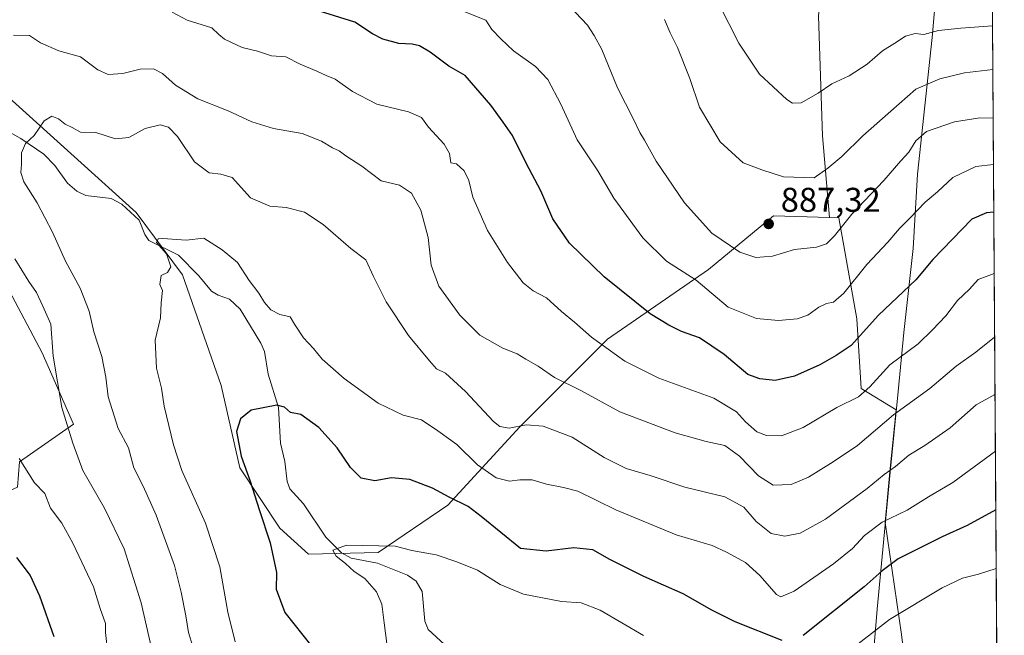
# Model space of a CAD drawing. Units: metres. Extents: x 542711 to 546140, y 4716994 to 4719333.
# Drawn here: x 545853 to 546140, y 4717359 to 4717539 of the extents above; entities that cross this region are included whole.
import ezdxf

# ---------------------------------------------------------------- set-up
doc = ezdxf.new("R2010")
doc.units = ezdxf.units.M
doc.header["$MEASUREMENT"] = 0
for name, color, linetype, lineweight in [('Arbolado forestal CxS', 92, 'Continuous', 0), ('Comarca CxS', 21, 'Continuous', 0), ('Comunidad Autónoma CxS', 142, 'Continuous', 0), ('Corriente natural lineal', 142, 'Continuous', 13), ('Cultivos herbáceos CxS', 92, 'Continuous', 0), ('Curva de nivel maestra', 30, 'Continuous', 30), ('Curva de nivel normal', 30, 'Continuous', 0), ('Entidad de ámbito territorial', 7, 'Continuous', 0), ('Entidad de ámbito territorial CxS', 92, 'Continuous', 0), ('Matorral CxS', 135, 'Continuous', 0), ('Municipio', 91, 'Continuous', 13), ('Municipio CxS', 4, 'Continuous', 0), ('Núcleo urbano CxS', 7, 'Continuous', 0), ('Provincia CxS', 1, 'Continuous', 0), ('Punto de cota en terreno', 7, 'Continuous', 0), ('Rótulo de punto de cota en terreno', 7, 'Continuous', 0)]:
    doc.layers.add(name, color=color, linetype=linetype, lineweight=lineweight)
doc.styles.add('Style-Arial', font='txt')

# ---------------------------------------------------------------- blocks, each defined once
blk = doc.blocks.new('*U13')
at = {"layer": 'Matorral CxS', "color": 135, "linetype": 'Continuous', "lineweight": 0}
blk.add_polyline3d([(546086.1491, 4717539.7203, 899.1049000000058), (546087.2758999999, 4717504.784700001, 892.923299999995), (546089.3945000004, 4717480.946699999, 887.0347000000038), (546073.0560999997, 4717481.510700001, 887.937300000005), (546054.0537, 4717465.785499999, 882.4622999999993), (546024.5674999999, 4717445.4735, 871.0632000000041), (545999.0129000006, 4717419.920100001, 860.2608000000038), (545978.0453000005, 4717396.9871, 849.6345000000002), (545957.7323000003, 4717383.227499999, 844.7093000000023), (545937.4249, 4717382.726299999, 847.4934000000068), (545929.0378999999, 4717390.2653, 848.5880000000034), (545917.3558999998, 4717407.905300001, 850.9706000000006), (545911.9391000001, 4717431.9779, 852.0071000000027), (545900.6902999999, 4717464.235300001, 854.5481000000001), (545887.0941000005, 4717482.487500001, 856.8549999999959), (545832.9390000004, 4717531.402899999, 865.1909000000015)], dxfattribs=at)
blk = doc.blocks.new('*U22')
at = {"layer": 'Cultivos herbáceos CxS', "color": 92, "linetype": 'Continuous', "lineweight": 0}
blk.add_polyline3d([(545843.0192999998, 4717472.938300001, 867.7026999999945), (545859.7072000002, 4717441.4847, 865.8499000000012), (545868.8914000001, 4717420.636499999, 864.8898000000045), (545853.1599000003, 4717409.638699999, 870.3977000000014)], dxfattribs=at)
blk = doc.blocks.new('*U23')
at = {"layer": 'Municipio CxS', "color": 4, "linetype": 'Continuous', "lineweight": 0, "flags": 128}
blk.add_lwpolyline([(546136.7160000001, 4717566.376800002), (546139.1472764338, 4717200.695758857), (546133.9449999997, 4717208.398), (546121.516000001, 4717222.506999999), (546109.7199999989, 4717235.346), (546092.4680000001, 4717253.143), (546093.3150000009, 4717262.562), (546094.008999999, 4717270.286), (546096.319, 4717293.017000001), (546098.5000000005, 4717314.986), (546100.6799999997, 4717335.050000002), (546103.252, 4717366.670999999), (546107.1029999999, 4717406.672000002), (546109.4129999989, 4717430.164999999), (546111.0819999998, 4717447.435000001), (546113.7740000007, 4717471.944), (546115.0660000002, 4717493.66), (546119.2980000012, 4717533.534000001), (546121.1149999999, 4717554.854)], dxfattribs=at)
blk = doc.blocks.new('5PATER')
at = {"layer": 'Núcleo urbano CxS', "linetype": 'Continuous', "lineweight": 0}
h = blk.add_hatch(color=51, dxfattribs=at)
edge = h.paths.add_edge_path()
edge.add_ellipse((0, 0), major_axis=(-0.1095731443231308, -0.1110710700762829), ratio=0.9994222409660322, start_angle=0, end_angle=360)

msp = doc.modelspace()

# ---------------------------------------------------------------- linework, layer by layer
at = {"layer": 'Arbolado forestal CxS', "color": 92, "linetype": 'Continuous', "lineweight": 0, "extrusion": (0.001967026315544964, -0.2958623955937933, 0.9552285452607536), "elevation": -1393810.682875769, "flags": 128}
msp.add_lwpolyline([(577488.4568512837, 4503040.484654224), (577488.4568512837, 4502832.065003362)], dxfattribs=at)
at = {"layer": 'Arbolado forestal CxS', "color": 92, "linetype": 'Continuous', "lineweight": 0}
for points in [[(546096.7096999995, 4717558.6403, 902.8715999999986), (546087.8397000004, 4717556.624700001, 902.1073000000034), (546086.1491, 4717539.7203, 899.1049000000058), (546087.2758999999, 4717504.784700001, 892.923299999995), (546089.3945000004, 4717480.946699999, 887.0347000000038)], [(546136.8032999998, 4717553.2347, 902.0385999999999), (546139.1480999999, 4717200.5722, 815.288400000005), (546133.8428999997, 4717208.425899999, 816.3132000000041), (546121.4124999996, 4717222.535900001, 817.8559999999999), (546109.6228999998, 4717235.376300001, 818.2137999999978), (546092.3841000004, 4717253.165100001, 819.6814000000013), (546092.3705000002, 4717253.1733, 819.6845999999932), (546093.9130999995, 4717270.3169, 822.605899999995), (546096.2231000002, 4717293.046900001, 827.410799999998), (546098.2390999999, 4717313.3597, 832.9517000000051), (546099.6601999998, 4717314.8037, 833.2326999999932), (546113.0071999999, 4717337.789100001, 837.7301000000007), (546110.4121000003, 4717359.292099999, 843.8046999999933), (546105.5851999996, 4717391.9475, 855.7177999999985), (546107.0049000002, 4717406.7073, 860.5819999999949), (546108.7890999997, 4717424.8499, 865.7983999999997), (546098.6101000002, 4717431.0569, 871.359899999996), (546097.2997000003, 4717451.369100001, 877.2038999999932), (546092.0581999999, 4717480.854900001, 886.3657999999997), (546089.3945000004, 4717480.946699999, 887.0347000000038), (546087.2758999999, 4717504.784700001, 892.923299999995), (546086.1491, 4717539.7203, 899.1049000000058)], [(546089.3945000004, 4717480.946699999, 887.0347000000038), (546092.0581999999, 4717480.854900001, 886.3657999999997), (546097.2997000003, 4717451.369100001, 877.2038999999932), (546098.6101000002, 4717431.0569, 871.359899999996), (546108.7890999997, 4717424.8499, 865.7983999999997), (546107.0049000002, 4717406.7073, 860.5819999999949), (546105.5851999996, 4717391.9475, 855.7177999999985), (546110.4121000003, 4717359.292099999, 843.8046999999933), (546113.0071999999, 4717337.789100001, 837.7301000000007), (546099.6601999998, 4717314.8037, 833.2326999999932), (546098.2390999999, 4717313.3597, 832.9517000000051), (546096.2231000002, 4717293.046900001, 827.410799999998), (546093.9130999995, 4717270.3169, 822.605899999995), (546092.3705000002, 4717253.1733, 819.6845999999932)]]:
    msp.add_polyline3d(points, dxfattribs=at)
at = {"layer": 'Comarca CxS', "color": 21, "linetype": 'Continuous', "lineweight": 0, "flags": 128}
msp.add_lwpolyline([(543625.9443614648, 4719317.159159778), (545240.9729003427, 4719327.415919747), (546124.9700003479, 4719333.029982767), (546131.6862999996, 4718322.867900002), (546132.5739103896, 4718189.363348966), (546136.4640178558, 4717604.271457224), (546136.7160000001, 4717566.376800002), (546139.1472764338, 4717200.695758857), (546140.350000346, 4717019.799982792), (544176.5228070847, 4717007.3552543), (543902.3891703817, 4717005.618089511)], dxfattribs=at)
at = {"layer": 'Comunidad Autónoma CxS', "color": 142, "linetype": 'Continuous', "lineweight": 0, "flags": 128}
msp.add_lwpolyline([(543625.9443614648, 4719317.159159778), (545240.9729003427, 4719327.415919747), (546124.9700003479, 4719333.029982767), (546131.6862999996, 4718322.867900002), (546132.5739103896, 4718189.363348966), (546136.4640178558, 4717604.271457224), (546136.7160000001, 4717566.376800002), (546139.1472764338, 4717200.695758857), (546140.350000346, 4717019.799982792), (544176.5228070847, 4717007.3552543), (543902.3891703817, 4717005.618089511)], dxfattribs=at)
at = {"layer": 'Corriente natural lineal', "color": 142, "linetype": 'Continuous', "lineweight": 13}
msp.add_polyline3d([(545846.4012000002, 4717507.9452, 861.9869000000036), (545853.5405000001, 4717504.0327, 861.296199999997), (545860.2379000001, 4717499.4463, 860.0886000000029), (545863.4217999997, 4717496.201500001, 859.5620000000055), (545867.1414999999, 4717491.0408, 858.6613999999972), (545869.8030000003, 4717488.6425, 858.2529999999971), (545872.5054000001, 4717487.425899999, 857.9017000000023), (545879.8175999997, 4717486.481899999, 857.4584000000032), (545882.9791000001, 4717484.862700001, 857.1463999999978), (545888.0110999999, 4717480.1942, 856.5437999999995), (545889.6224999996, 4717476.0123, 855.9192000000039), (545890.8827000001, 4717474.301899999, 855.6171999999933), (545899.4548000004, 4717469.9464, 854.8304999999965), (545905.4515000005, 4717463.941400001, 853.9548999999971), (545909.1622000001, 4717459.4363, 853.3448000000062), (545911.0506999996, 4717458.268300001, 853.2315999999993), (545914.3443, 4717457.131999999, 853.1877999999997), (545917.4634999996, 4717454.259299999, 853.1371999999974), (545923.4697000004, 4717444.269400001, 852.9103000000032), (545924.5410000002, 4717441.819700001, 852.5524000000006), (545925.6788999997, 4717435.283199999, 851.2407999999997), (545928.6551999999, 4717425.522600001, 850.1760000000068), (545929.2526000004, 4717415.093400001, 848.9551999999967), (545930.5154999997, 4717409.785, 848.4333999999944), (545931.2246000003, 4717403.891100001, 847.8660999999993), (545931.9636000004, 4717401.809699999, 847.649900000004), (545935.8995000003, 4717397.438999999, 847.2467999999935), (545942.5000999998, 4717387.6818, 846.1263000000035), (545947.0341999996, 4717383.138300001, 845.1821000000054), (545949.8762999997, 4717381.547900001, 844.8254000000015), (545957.5634000005, 4717380.0363, 844.1009999999952), (545966.2324999999, 4717376.618100001, 843.2259999999952), (545968.8015999999, 4717374.796900001, 843.0090000000055), (545970.5251000002, 4717371.828400001, 842.4186999999948), (545971.3351999996, 4717363.184400001, 841.4179000000004), (545972.2644999997, 4717360.761600001, 841.1604999999981), (545981.8015000002, 4717351.911400001, 840.2234999999928)], dxfattribs=at)
at = {"layer": 'Cultivos herbáceos CxS', "color": 92, "linetype": 'Continuous', "lineweight": 0}
msp.add_polyline3d([(545832.9390000004, 4717531.402899999, 865.1909000000015), (545825.5268999999, 4717526.8531, 866.1339000000008), (545822.6101000002, 4717480.223900001, 869.5319000000019), (545843.0192999998, 4717472.938300001, 867.7026999999945), (545859.7072000002, 4717441.4847, 865.8499000000012), (545868.8914000001, 4717420.636499999, 864.8898000000045), (545853.1599000003, 4717409.638699999, 870.3977000000014), (545852.4948000005, 4717402.265699999, 871.3231999999989), (545836.4585999995, 4717394.9803, 875.7869000000064), (545847.3914999999, 4717365.8375, 879.0262999999978), (545816.0487000002, 4717342.5239, 886.1582999999956), (545822.6085000001, 4717310.4669, 887.7495000000055), (545834.9994999999, 4717287.1523, 888.1196000000054), (545859.0522999996, 4717252.1799, 889.3390000000073), (545875.8170999996, 4717231.780300001, 889.1869000000006)], dxfattribs=at)
at = {"layer": 'Curva de nivel maestra', "color": 30, "linetype": 'Continuous', "lineweight": 30, "flags": 128}
for points, elevation in [([(546137.2732999995, 4717482.545100001), (546135.1399999997, 4717482.360099999), (546130.8399999999, 4717480.470100001), (546119.5199999996, 4717468.720100001), (546114.5199999996, 4717462.780099999), (546103.6100000005, 4717452.4301), (546095.6699999999, 4717443.590100001), (546091.3099999996, 4717440.6801), (546086.5700000003, 4717437.9301), (546079.1799999997, 4717434.640100001), (546073.5, 4717433.4301), (546069.0099999999, 4717433.9001), (546065.5199999996, 4717435.130100001), (546058.5999999996, 4717441.0001), (546051.4199999999, 4717445.9001), (546046.2000000002, 4717447.7301), (546042.5499999998, 4717449.540100001), (546037.0499999998, 4717452.9101), (546023.6799999997, 4717463.620100001), (546013.5, 4717473.450099999), (546008.6399999997, 4717480.5601), (546005.2000000002, 4717488.780099999), (546000.9400000004, 4717496.870100001), (545996.9299999997, 4717504.9001), (545994.2100000001, 4717508.8301), (545990.5899999999, 4717513.780099999), (545983.1399999997, 4717522.460100001), (545978.3099999996, 4717525.170100001), (545972.9000000004, 4717529.220100001), (545969.8200000003, 4717531.0701), (545967.6900000004, 4717531.600099999), (545963.7100000001, 4717531.8201), (545959.0800000001, 4717533.090100001), (545956.0999999996, 4717534.630100001), (545950.8799999999, 4717537.960100001), (545940.5800000001, 4717541.200099999)], 875), ([(546075.5700000003, 4717357.540100001), (546061.8499999996, 4717363.0001), (546055.0099999999, 4717366.370100001), (546046.6699999999, 4717371.130100001), (546035.2199999997, 4717376.220100001), (546025.3099999996, 4717381.170100001), (546020.3399999999, 4717383.940099999), (546014.8099999996, 4717384.5801), (546006.6799999997, 4717383.540100001), (545999.2400000002, 4717384.3301), (545987.7800000003, 4717393.710100001), (545984, 4717396.590100001), (545978.4199999999, 4717399.340100001), (545973.54, 4717401.940099999), (545967, 4717404.470100001), (545961.6200000001, 4717404.960100001), (545956.7199999997, 4717404.1601), (545952.7400000002, 4717404.9001), (545949.6500000004, 4717407.9801), (545945.7999999998, 4717413.720100001), (545940.4500000002, 4717419.700099999), (545935.2000000002, 4717423.460100001), (545932.1600000003, 4717424.030099999), (545930.4400000004, 4717425.5701), (545928.2100000001, 4717426.1801), (545920.6699999999, 4717424.7401), (545917.6200000001, 4717422.200099999), (545916.4000000004, 4717418.5101), (545917.7199999997, 4717411.300100001), (545920.4299999997, 4717403.970100001), (545923.04, 4717395.780099999), (545926.2599999999, 4717386.0601), (545928.0700000003, 4717377.3101), (545927.9400000004, 4717372.440099999), (545930.4699999997, 4717365.6801), (545938.3300000001, 4717355.720100001)], 850), ([(546137.8510999996, 4717395.6447), (546129.5099999999, 4717391.120100001), (546122.25, 4717387.7401), (546109.3499999996, 4717381.3301), (546104.6799999997, 4717377.8101), (546099.4800000004, 4717373.210100001), (546081.7300000004, 4717358.920100001)], 850), ([(545852.2800000003, 4717381.780099999), (545856.2000000002, 4717376.460100001), (545858.9199999999, 4717370.5101), (545863.0800000001, 4717358.670100001)], 875)]:
    msp.add_lwpolyline(points, dxfattribs=dict(at, elevation=elevation))
at = {"layer": 'Curva de nivel normal', "color": 30, "linetype": 'Continuous', "lineweight": 0, "flags": 128}
for points, elevation in [([(546054.3099999996, 4717549.040100001), (546062.9400000004, 4717531.880100001), (546068.9299999997, 4717522.850099999), (546076.8899999997, 4717515.450099999), (546078.6200000001, 4717514.360099999), (546081.1399999997, 4717514.470100001), (546086.0599999996, 4717517.2501), (546090.0899999999, 4717519.9901), (546095.1200000001, 4717522.350099999), (546100.3600000005, 4717525.7401), (546104.8300000001, 4717529.620100001), (546108.4299999997, 4717531.850099999), (546111.5099999999, 4717533.870100001), (546114.3499999996, 4717534.690099999), (546116.8499999996, 4717534.4001), (546121.1799999997, 4717535.610099999), (546127.6799999997, 4717536.2301), (546136.9113999996, 4717536.981899999)], 895), ([(546137.0909000002, 4717509.9838), (546133.25, 4717510.110099999), (546125.8099999996, 4717508.950099999), (546117.7000000002, 4717506.0601), (546114.5199999996, 4717503.4001), (546112.5099999999, 4717500.0701), (546110.1399999997, 4717497.5001), (546105.1799999997, 4717491.7601), (546095.8499999996, 4717481.9101), (546090.8499999996, 4717475.640100001), (546088.5199999996, 4717473.270099999), (546085.5800000001, 4717472.340100001), (546079.1100000005, 4717471.640100001), (546072.7699999996, 4717469.6501), (546067.8799999999, 4717469.3201), (546063.25, 4717470.850099999), (546055, 4717476.420100001), (546047.0800000001, 4717485.280099999), (546038.8099999996, 4717497.420100001), (546035.4400000004, 4717503.520099999), (546034.04, 4717505.840100001), (546032.2199999997, 4717509.6501), (546027.5599999996, 4717518.840100001), (546022.9600000001, 4717530.050100001), (546020.7199999997, 4717534.0801), (546018.7599999999, 4717537.100099999), (546011.8399999999, 4717544.520099999)], 885), ([(546137.3921999997, 4717464.675100001), (546132.7599999999, 4717462.9001), (546130.1799999997, 4717460.090100001), (546126.6699999999, 4717456.7401), (546123.2599999999, 4717452.280099999), (546119.4500000002, 4717448.210100001), (546115.2300000004, 4717444.1501), (546106.9299999997, 4717437.950099999), (546101.1200000001, 4717431.5101), (546097.8499999996, 4717428.640100001), (546091.5199999996, 4717425.4801), (546081.6600000003, 4717419.720100001), (546075.3899999997, 4717417.280099999), (546070.9900000002, 4717417.300100001), (546068.1900000004, 4717418.460100001), (546064.8700000001, 4717421.290100001), (546062.2400000002, 4717424.300100001), (546055.6399999997, 4717428.2401), (546039.6200000001, 4717434.130100001), (546029.6799999997, 4717439.0801), (546019.9600000001, 4717446.0701), (546015.0099999999, 4717450.4001), (546011.2400000002, 4717453.5001), (546006.7800000003, 4717457.5801), (546002.8899999997, 4717459.530099999), (546000.04, 4717461.870100001), (545995.4000000004, 4717467.8201), (545989.6500000004, 4717477.220100001), (545985.3600000005, 4717486.9001), (545984.1799999997, 4717491.7401), (545982.8300000001, 4717494.610099999), (545980.6100000005, 4717496.6601), (545978.8799999999, 4717496.9801), (545978.4900000002, 4717499.670100001), (545976.9500000002, 4717502.360099999), (545972.3799999999, 4717507.370100001), (545970.4000000004, 4717510.1601), (545966.6100000005, 4717511.800100001), (545957.3700000001, 4717514.0701), (545950.2000000002, 4717517.720100001), (545945.1799999997, 4717521.370100001), (545942.5999999996, 4717522.4001), (545939.8799999999, 4717523.670100001), (545934.9299999997, 4717525.7601), (545930.79, 4717527.9001), (545926.5999999996, 4717528.210100001), (545922.54, 4717529.4901), (545918.0800000001, 4717530.600099999), (545912.8799999999, 4717533.0101), (545911.2400000002, 4717534.380100001), (545909.2400000002, 4717536.370100001), (545902.04, 4717538.620100001), (545897.6600000003, 4717540.890100001)], 870), ([(545982.5499999998, 4717541.220100001), (545989.1399999997, 4717538.5801), (545990.8399999999, 4717535.8201), (545993.54, 4717533.120100001), (545997.2400000002, 4717529.600099999), (546003.6600000003, 4717525.030099999), (546007.2400000002, 4717521.270099999), (546011.0300000003, 4717514.090100001), (546015.7800000003, 4717503.640100001), (546021.7599999999, 4717494.5701), (546026.5099999999, 4717486.6601), (546034.9400000004, 4717475.0001), (546041.7800000003, 4717468.2501), (546050.5199999996, 4717462.6501), (546059.7999999998, 4717454.8101), (546068.0899999999, 4717451.460100001), (546074.5199999996, 4717450.880100001), (546079.8899999997, 4717451.4301), (546083, 4717452.520099999), (546086.2199999997, 4717454.800100001), (546088.5199999996, 4717455.920100001), (546090.5199999996, 4717456.2601), (546093.5199999996, 4717458.860099999), (546100.25, 4717467.3101), (546106.3700000001, 4717473.790100001), (546109.75, 4717477.8101), (546112.9000000004, 4717480.870100001), (546117.2599999999, 4717485.470100001), (546120.8200000003, 4717488.5001), (546125.3799999999, 4717492.6801), (546132.0199999996, 4717495.850099999), (546137.181, 4717496.4386)], 880), ([(546136.9966000002, 4717524.169199999), (546128.7599999999, 4717523.2301), (546121.5300000003, 4717521.4901), (546114.5800000001, 4717518.470100001), (546107.2300000004, 4717512.0701), (546099.0599999996, 4717504.8101), (546092.9600000001, 4717498.770099999), (546088.8799999999, 4717495.340100001), (546084.9199999999, 4717492.590100001), (546075.9500000002, 4717492.840100001), (546069.5999999996, 4717494.850099999), (546064.2100000001, 4717496.9801), (546057.4699999997, 4717503.110099999), (546051.4199999999, 4717513.190099999), (546048.6200000001, 4717521.550100001), (546044.9900000002, 4717530.620100001), (546042.9199999999, 4717534.850099999), (546041.2000000002, 4717538.800100001)], 890), ([(546137.5160999997, 4717446.0294), (546132.04, 4717441.6501), (546126.3200000003, 4717437.600099999), (546118.6600000003, 4717431.020099999), (546108.0199999996, 4717423.420100001), (546097.5, 4717414.450099999), (546090.3899999997, 4717409.6801), (546083.2400000002, 4717405.1601), (546078.1900000004, 4717403.040100001), (546072.9600000001, 4717402.8101), (546068.6399999997, 4717405.600099999), (546063.0899999999, 4717411.360099999), (546058.79, 4717414.390100001), (546053.4400000004, 4717415.5601), (546044.3899999997, 4717418.130100001), (546028.2000000002, 4717424.2401), (546016.8600000005, 4717430.460100001), (546009.1799999997, 4717434.2601), (546004.4400000004, 4717437.610099999), (546000.8399999999, 4717439.590100001), (545998.2400000002, 4717441.190099999), (545994.0999999996, 4717442.880100001), (545987.3399999999, 4717446.600099999), (545981.5300000003, 4717452.450099999), (545975.4100000003, 4717460.920100001), (545973.1799999997, 4717467.090100001), (545972.3399999999, 4717475.120100001), (545970.2000000002, 4717483.090100001), (545967.4000000004, 4717488.0801), (545963.9800000004, 4717490.4001), (545958.5899999999, 4717491.720100001), (545952.9600000001, 4717495.9801), (545948.3399999999, 4717499.0101), (545946.3799999999, 4717500.460100001), (545944.3899999997, 4717501.3301), (545941.2400000002, 4717503.3101), (545935.5099999999, 4717505.540100001), (545927.2400000002, 4717506.950099999), (545920.8700000001, 4717508.9101), (545913.9600000001, 4717512.140100001), (545905.1399999997, 4717515.6601), (545898.5899999999, 4717519.610099999), (545894.7999999998, 4717522.9801), (545892.2100000001, 4717524.4101), (545888.3099999996, 4717524.3301), (545883.29, 4717523.020099999), (545878.9800000004, 4717522.690099999), (545875.9600000001, 4717524.100099999), (545870.8899999997, 4717527.850099999), (545864.6299999999, 4717529.610099999), (545859.25, 4717532.0101), (545856.0599999996, 4717534.0701), (545851.3899999997, 4717534.2401)], 865), ([(546137.6271000003, 4717429.333699999), (546132.1799999997, 4717426.2601), (546124.5199999996, 4717419.600099999), (546117.1900000004, 4717414.460100001), (546112.5199999996, 4717411.630100001), (546108.6399999997, 4717408.340100001), (546105.3499999996, 4717405.9801), (546100.3099999996, 4717401.850099999), (546088.1900000004, 4717392.920100001), (546080.7999999998, 4717388.880100001), (546076.3300000001, 4717388.0001), (546072.3200000003, 4717388.7301), (546067.9299999997, 4717392.2301), (546064.3700000001, 4717396.460100001), (546058.8499999996, 4717399.450099999), (546047.1799999997, 4717402.280099999), (546037.0499999998, 4717405.640100001), (546030.0800000001, 4717407.670100001), (546023.6699999999, 4717410.9301), (546014.2699999996, 4717416.860099999), (546005.8099999996, 4717420.0701), (546000.8799999999, 4717420.470100001), (545995.9800000004, 4717419.470100001), (545993.2000000002, 4717419.960100001), (545991.3600000005, 4717421.420100001), (545983.2300000004, 4717430.2301), (545977.3399999999, 4717435.5601), (545974.7800000003, 4717436.8201), (545972.7000000002, 4717439.1801), (545966.5599999996, 4717446.5001), (545960.0800000001, 4717456.390100001), (545956.3399999999, 4717463.800100001), (545954.1699999999, 4717468.620100001), (545949.7999999998, 4717471.9001), (545941.6500000004, 4717478.960100001), (545936.2100000001, 4717482.550100001), (545930.8499999996, 4717483.870100001), (545926.1200000001, 4717484.270099999), (545920.5199999996, 4717486.720100001), (545915.0999999996, 4717492.620100001), (545911.79, 4717493.6501), (545908.4400000004, 4717494.0601), (545904.2000000002, 4717497.2301), (545899.1900000004, 4717504.620100001), (545896.54, 4717507.370100001), (545894.0999999996, 4717508.050100001), (545889.7699999996, 4717507.0001), (545884.9699999997, 4717504.360099999), (545881.0999999996, 4717503.960100001), (545875.3799999999, 4717505.8201), (545870.9500000002, 4717505.9001), (545868.5199999996, 4717507.270099999), (545866.4299999997, 4717508.2501), (545864.4600000001, 4717509.8101), (545862.5199999996, 4717510.540100001), (545860.2999999998, 4717509.220100001), (545857.3799999999, 4717504.890100001), (545854.8200000003, 4717502.5601), (545853.6900000004, 4717499.890100001), (545853.6900000004, 4717496.440099999), (545853.4600000001, 4717494.110099999), (545854.4199999999, 4717491.380100001), (545858.25, 4717485.290100001), (545862.7599999999, 4717476.720100001), (545866.54, 4717468.200099999), (545870.7599999999, 4717460.340100001), (545873.4800000004, 4717453.640100001), (545874.8399999999, 4717447.600099999), (545877.1100000005, 4717440.440099999), (545878.25, 4717434.420100001), (545878.9400000004, 4717428.6501), (545881.8700000001, 4717419.420100001), (545884.9000000004, 4717413.700099999), (545886.4699999997, 4717407.9101), (545889.2300000004, 4717402.520099999), (545892.9800000004, 4717394.0601), (545898.3600000005, 4717379.420100001), (545900.2199999997, 4717371.620100001), (545901.6600000003, 4717364.7301), (545902.3899999997, 4717359.880100001), (545903.6600000003, 4717355.7601)], 860), ([(546137.7374, 4717412.7424), (546125.3700000001, 4717403.600099999), (546118.2800000003, 4717399.440099999), (546111.9900000002, 4717395.5801), (546104.7599999999, 4717392.020099999), (546099.5800000001, 4717388.130100001), (546096.0999999996, 4717384.3201), (546090.5300000003, 4717379.890100001), (546079.0899999999, 4717371.890100001), (546075.2100000001, 4717370.210100001), (546073.9100000003, 4717370.920100001), (546069.0300000003, 4717376.450099999), (546064.8899999997, 4717380.2301), (546059.3600000005, 4717383.270099999), (546055.1900000004, 4717385.2301), (546044.6399999997, 4717388.3201), (546027, 4717395.630100001), (546015.9699999997, 4717401.110099999), (546011.7599999999, 4717402.1801), (546006.8399999999, 4717403.1601), (546002.5999999996, 4717404.370100001), (545999.0899999999, 4717404.4301), (545996, 4717403.9901), (545992.1600000003, 4717405.0001), (545986.6600000003, 4717408.7501), (545980.6299999999, 4717414.7601), (545975.1500000004, 4717418.700099999), (545970.3899999997, 4717421.940099999), (545965.0300000003, 4717423.3201), (545957.7100000001, 4717426.8301), (545947.7699999996, 4717433.970100001), (545941.4299999997, 4717439.600099999), (545938.8300000001, 4717442.7301), (545935.9299999997, 4717445.850099999), (545933.2999999998, 4717449.890100001), (545932.0800000001, 4717452.0001), (545929.0800000001, 4717452.6601), (545926.4500000002, 4717454.040100001), (545924.54, 4717456.200099999), (545922.8799999999, 4717458.880100001), (545920.0899999999, 4717462.620100001), (545916.7000000002, 4717467.840100001), (545912.2599999999, 4717471.5001), (545906.8700000001, 4717474.940099999), (545901.7400000002, 4717474.390100001), (545894.9000000004, 4717474.840100001), (545893.5300000003, 4717474.7501), (545893.0300000003, 4717473.710100001), (545895.9600000001, 4717470.350099999), (545897.2699999996, 4717466.620100001), (545896.2999999998, 4717464.9101), (545894.3899999997, 4717464.100099999), (545894.0199999996, 4717461.470100001), (545894.8499999996, 4717459.6601), (545894.4600000001, 4717456.120100001), (545894.2400000002, 4717451.720100001), (545892.6699999999, 4717445.210100001), (545893.0599999996, 4717436.970100001), (545894.5700000003, 4717431.1501), (545895.3200000003, 4717425.9001), (545898.0700000003, 4717414.590100001), (545900.4400000004, 4717407.140100001), (545907.3899999997, 4717391.720100001), (545911.5599999996, 4717379.030099999), (545913.9100000003, 4717365.8201), (545916.0300000003, 4717357.130100001)], 855), ([(545851.7999999998, 4717468.940099999), (545855.8399999999, 4717462.2601), (545858.0300000003, 4717459.0801), (545859.8899999997, 4717455.130100001), (545862.2199999997, 4717449.8301), (545862.9299999997, 4717440.5001), (545865.4699999997, 4717425.540100001), (545868.6699999999, 4717415.110099999), (545871.5800000001, 4717407.1601), (545877.9000000004, 4717396.1501), (545883.6799999997, 4717384.270099999), (545888.5800000001, 4717368.5001), (545892.5099999999, 4717351.4301)], 865), ([(545853.0499999998, 4717410.630100001), (545857.4500000002, 4717403.5101), (545860.54, 4717400.420100001), (545862.1600000003, 4717396.120100001), (545865.4199999999, 4717391.7501), (545868.6900000004, 4717385.920100001), (545874.6799999997, 4717373.1501), (545876.6500000004, 4717366.800100001), (545878.1500000004, 4717362.4801), (545878.2100000001, 4717359.840100001), (545878.8700000001, 4717353.840100001)], 870), ([(546035.1600000003, 4717358.9301), (546022.5199999996, 4717366.360099999), (546016.8899999997, 4717368.4901), (546011.1500000004, 4717368.9101), (546000.1200000001, 4717371.020099999), (545993.3300000001, 4717373.840100001), (545986.7300000004, 4717378.040100001), (545980.6299999999, 4717380.4301), (545974.5999999996, 4717382.4801), (545967.5099999999, 4717383.780099999), (545962.7199999997, 4717385.0601), (545948.5, 4717385.360099999), (545944.5199999996, 4717383.9001), (545945.4600000001, 4717382.110099999), (545948.2000000002, 4717379.940099999), (545950.7000000002, 4717377.6601), (545953.8300000001, 4717375.5601), (545957.2800000003, 4717371.700099999), (545958.8399999999, 4717368.100099999), (545959.4400000004, 4717362.700099999), (545960.2400000002, 4717356.640100001)], 845), ([(546137.9648000002, 4717378.5393), (546132.8300000001, 4717376.870100001), (546128.1299999999, 4717375.700099999), (546122.2199999997, 4717372.9101), (546106.9000000004, 4717363.6501), (546094.1900000004, 4717353.8201)], 845)]:
    msp.add_lwpolyline(points, dxfattribs=dict(at, elevation=elevation))
at = {"layer": 'Entidad de ámbito territorial', "color": 7, "linetype": 'Continuous', "lineweight": 0, "flags": 128}
msp.add_lwpolyline([(546139.1472764347, 4717200.695758853), (546133.9449999986, 4717208.398000001), (546121.5159999996, 4717222.506999998), (546109.7199999997, 4717235.346000001), (546092.4679999988, 4717253.143000001), (546093.3149999996, 4717262.562), (546094.0089999976, 4717270.286000002), (546096.3189999987, 4717293.017000002), (546098.4999999991, 4717314.986000001), (546100.6799999984, 4717335.050000003), (546103.2519999987, 4717366.670999999), (546107.1029999986, 4717406.672000002), (546109.4129999998, 4717430.164999999), (546111.0819999985, 4717447.435000001), (546113.7739999995, 4717471.943999999), (546115.065999999, 4717493.660000001), (546119.298, 4717533.534000002), (546121.1149999986, 4717554.854000002), (546121.1629999981, 4717555.416999999), (546121.3539999989, 4717557.661999999), (546122.3299999983, 4717566.240999999)], dxfattribs=at)
at = {"layer": 'Entidad de ámbito territorial CxS', "color": 92, "linetype": 'Continuous', "lineweight": 0, "flags": 128}
msp.add_lwpolyline([(546121.1149999999, 4717554.854), (546119.2980000012, 4717533.534000001), (546115.0660000002, 4717493.66), (546113.7740000007, 4717471.944), (546111.0819999998, 4717447.435000001), (546109.4129999989, 4717430.164999999), (546107.1029999999, 4717406.672000002), (546103.252, 4717366.670999999), (546100.6799999997, 4717335.050000002), (546098.5000000005, 4717314.986), (546096.319, 4717293.017000001), (546094.008999999, 4717270.286), (546093.3150000009, 4717262.562), (546092.4680000001, 4717253.143), (546109.7199999989, 4717235.346), (546121.516000001, 4717222.506999999), (546133.9449999997, 4717208.398), (546139.1472764338, 4717200.695758857), (546140.350000346, 4717019.799982792), (544176.5228070847, 4717007.3552543)], dxfattribs=at)
at = {"layer": 'Matorral CxS', "color": 135, "linetype": 'Continuous', "lineweight": 0}
for points in [[(546096.7096999995, 4717558.6403, 902.8715999999986), (546087.8397000004, 4717556.624700001, 902.1073000000034), (546086.1491, 4717539.7203, 899.1049000000058), (546087.2758999999, 4717504.784700001, 892.923299999995), (546089.3945000004, 4717480.946699999, 887.0347000000038)], [(545832.9390000004, 4717531.402899999, 865.1909000000015), (545825.5268999999, 4717526.8531, 866.1339000000008), (545822.6101000002, 4717480.223900001, 869.5319000000019), (545843.0192999998, 4717472.938300001, 867.7026999999945), (545859.7072000002, 4717441.4847, 865.8499000000012), (545868.8914000001, 4717420.636499999, 864.8898000000045), (545853.1599000003, 4717409.638699999, 870.3977000000014), (545852.4948000005, 4717402.265699999, 871.3231999999989), (545836.4585999995, 4717394.9803, 875.7869000000064), (545847.3914999999, 4717365.8375, 879.0262999999978), (545816.0487000002, 4717342.5239, 886.1582999999956), (545822.6085000001, 4717310.4669, 887.7495000000055), (545834.9994999999, 4717287.1523, 888.1196000000054), (545859.0522999996, 4717252.1799, 889.3390000000073), (545875.8170999996, 4717231.780300001, 889.1869000000006)], [(545832.9390000004, 4717531.402899999, 865.1909000000015), (545887.0941000005, 4717482.487500001, 856.8549999999959), (545900.6902999999, 4717464.235300001, 854.5481000000001), (545911.9391000001, 4717431.9779, 852.0071000000027), (545917.3558999998, 4717407.905300001, 850.9706000000006), (545929.0378999999, 4717390.2653, 848.5880000000034), (545937.4249, 4717382.726299999, 847.4934000000068), (545957.7323000003, 4717383.227499999, 844.7093000000023), (545978.0453000005, 4717396.9871, 849.6345000000002), (545999.0129000006, 4717419.920100001, 860.2608000000038), (546024.5674999999, 4717445.4735, 871.0632000000041), (546054.0537, 4717465.785499999, 882.4622999999993), (546073.0560999997, 4717481.510700001, 887.937300000005), (546089.3945000004, 4717480.946699999, 887.0347000000038), (546092.0581999999, 4717480.854900001, 886.3657999999997), (546097.2997000003, 4717451.369100001, 877.2038999999932), (546098.6101000002, 4717431.0569, 871.359899999996), (546108.7890999997, 4717424.8499, 865.7983999999997), (546107.0049000002, 4717406.7073, 860.5819999999949), (546105.5851999996, 4717391.9475, 855.7177999999985), (546110.4121000003, 4717359.292099999, 843.8046999999933), (546113.0071999999, 4717337.789100001, 837.7301000000007)], [(545832.9390000004, 4717531.402899999, 865.1909000000015), (545887.0941000005, 4717482.487500001, 856.8549999999959), (545900.6902999999, 4717464.235300001, 854.5481000000001), (545911.9391000001, 4717431.9779, 852.0071000000027), (545917.3558999998, 4717407.905300001, 850.9706000000006), (545929.0378999999, 4717390.2653, 848.5880000000034), (545937.4249, 4717382.726299999, 847.4934000000068), (545957.7323000003, 4717383.227499999, 844.7093000000023), (545978.0453000005, 4717396.9871, 849.6345000000002), (545999.0129000006, 4717419.920100001, 860.2608000000038), (546024.5674999999, 4717445.4735, 871.0632000000041), (546054.0537, 4717465.785499999, 882.4622999999993), (546073.0560999997, 4717481.510700001, 887.937300000005), (546089.3945000004, 4717480.946699999, 887.0347000000038)], [(546089.3945000004, 4717480.946699999, 887.0347000000038), (546092.0581999999, 4717480.854900001, 886.3657999999997), (546097.2997000003, 4717451.369100001, 877.2038999999932), (546098.6101000002, 4717431.0569, 871.359899999996), (546108.7890999997, 4717424.8499, 865.7983999999997), (546107.0049000002, 4717406.7073, 860.5819999999949), (546105.5851999996, 4717391.9475, 855.7177999999985), (546110.4121000003, 4717359.292099999, 843.8046999999933), (546113.0071999999, 4717337.789100001, 837.7301000000007), (546099.6601999998, 4717314.8037, 833.2326999999932), (546098.2390999999, 4717313.3597, 832.9517000000051), (546096.2231000002, 4717293.046900001, 827.410799999998), (546093.9130999995, 4717270.3169, 822.605899999995), (546092.3705000002, 4717253.1733, 819.6845999999932)], [(545853.1599000003, 4717409.638699999, 870.3977000000014), (545868.8914000001, 4717420.636499999, 864.8898000000045), (545859.7072000002, 4717441.4847, 865.8499000000012), (545843.0192999998, 4717472.938300001, 867.7026999999945)]]:
    msp.add_polyline3d(points, dxfattribs=at)
at = {"layer": 'Municipio', "color": 91, "linetype": 'Continuous', "lineweight": 13, "flags": 128}
msp.add_lwpolyline([(546139.1472764347, 4717200.695758853), (546133.9449999986, 4717208.398000001), (546121.5159999996, 4717222.506999998), (546109.7199999997, 4717235.346000001), (546092.4679999988, 4717253.143000001), (546093.3149999996, 4717262.562), (546094.0089999976, 4717270.286000002), (546096.3189999987, 4717293.017000002), (546098.4999999991, 4717314.986000001), (546100.6799999984, 4717335.050000003), (546103.2519999987, 4717366.670999999), (546107.1029999986, 4717406.672000002), (546109.4129999998, 4717430.164999999), (546111.0819999985, 4717447.435000001), (546113.7739999995, 4717471.943999999), (546115.065999999, 4717493.660000001), (546119.298, 4717533.534000002), (546121.1149999986, 4717554.854000002), (546121.1629999981, 4717555.416999999), (546121.3539999989, 4717557.661999999), (546122.3299999983, 4717566.240999999)], dxfattribs=at)
msp.add_lwpolyline([(546139.1472764347, 4717200.695758853), (546133.9449999986, 4717208.398000001), (546121.5159999996, 4717222.506999998), (546109.7199999997, 4717235.346000001), (546092.4679999988, 4717253.143000001), (546093.3149999996, 4717262.562), (546094.0089999976, 4717270.286000002), (546096.3189999987, 4717293.017000002), (546098.4999999991, 4717314.986000001), (546100.6799999984, 4717335.050000003), (546103.2519999987, 4717366.670999999), (546107.1029999986, 4717406.672000002), (546109.4129999998, 4717430.164999999), (546111.0819999985, 4717447.435000001), (546113.7739999995, 4717471.943999999), (546115.065999999, 4717493.660000001), (546119.298, 4717533.534000002), (546121.1149999986, 4717554.854000002), (546121.1629999981, 4717555.416999999), (546121.3539999989, 4717557.661999999), (546122.3299999983, 4717566.240999999)], dxfattribs=at)
at = {"layer": 'Municipio CxS', "color": 4, "linetype": 'Continuous', "lineweight": 0, "flags": 128}
msp.add_lwpolyline([(546121.1149999999, 4717554.854), (546119.2980000012, 4717533.534000001), (546115.0660000002, 4717493.66), (546113.7740000007, 4717471.944), (546111.0819999998, 4717447.435000001), (546109.4129999989, 4717430.164999999), (546107.1029999999, 4717406.672000002), (546103.252, 4717366.670999999), (546100.6799999997, 4717335.050000002), (546098.5000000005, 4717314.986), (546096.319, 4717293.017000001), (546094.008999999, 4717270.286), (546093.3150000009, 4717262.562), (546092.4680000001, 4717253.143), (546109.7199999989, 4717235.346), (546121.516000001, 4717222.506999999), (546133.9449999997, 4717208.398), (546139.1472764338, 4717200.695758857), (546140.350000346, 4717019.799982792), (544176.5228070847, 4717007.3552543)], dxfattribs=at)
at = {"layer": 'Provincia CxS', "color": 1, "linetype": 'Continuous', "lineweight": 0, "flags": 128}
msp.add_lwpolyline([(543625.9443614648, 4719317.159159778), (545240.9729003427, 4719327.415919747), (546124.9700003479, 4719333.029982767), (546131.6862999996, 4718322.867900002), (546132.5739103896, 4718189.363348966), (546136.4640178558, 4717604.271457224), (546136.7160000001, 4717566.376800002), (546139.1472764338, 4717200.695758857), (546140.350000346, 4717019.799982792), (544176.5228070847, 4717007.3552543), (543902.3891703817, 4717005.618089511)], dxfattribs=at)

# ---------------------------------------------------------------- block references
at = {"layer": 'Cultivos herbáceos CxS', "color": 92, "linetype": 'Continuous', "lineweight": 0}
msp.add_blockref('*U22', (0, 0), dxfattribs=at)
at = {"layer": 'Matorral CxS', "color": 135, "linetype": 'Continuous', "lineweight": 0}
msp.add_blockref('*U13', (0, 0), dxfattribs=at)
at = {"layer": 'Municipio CxS', "color": 4, "linetype": 'Continuous', "lineweight": 0}
msp.add_blockref('*U23', (0, 0), dxfattribs=at)
at = {"layer": 'Punto de cota en terreno', "color": 7, "linetype": 'Continuous', "lineweight": 0, "xscale": 10, "yscale": 10, "zscale": 10}
msp.add_blockref('5PATER', (546071.6200000001, 4717479.119999999, 887.3200000000071), dxfattribs=at)

# ---------------------------------------------------------------- texts
at = {"layer": 'Rótulo de punto de cota en terreno', "color": 7, "linetype": 'Continuous', "lineweight": 0, "style": 'Style-Arial'}
msp.add_text('887,32', height=7.000000000000002, dxfattribs=at).set_placement((546075.1478000004, 4717482.647800001))

doc.saveas('drawing.dxf')
